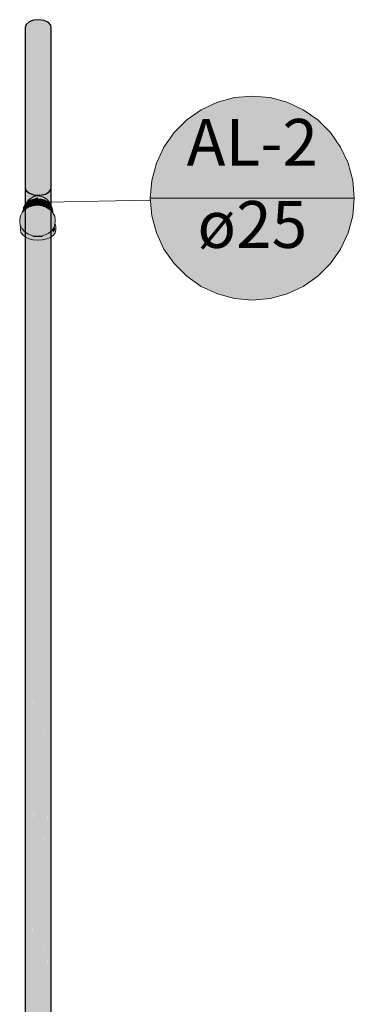
# Model space of a CAD drawing. Units: millimetres. Extents: x 0 to 84.1, y 0 to 59.4.
# Drawn here: x 38.2 to 39.8, y 25.8 to 30.5 of the extents above; entities that cross this region are included whole.
import ezdxf

# ---------------------------------------------------------------- set-up
doc = ezdxf.new("R2010")
doc.units = ezdxf.units.MM
doc.header["$MEASUREMENT"] = 0
for name, color, linetype, lineweight in [('AL-Colunas', 3, 'Continuous', 13), ('AL-Condutos', 3, 'Continuous', 25), ('AL-Indicação coluna', 3, 'Continuous', 13)]:
    doc.layers.add(name, color=color, linetype=linetype, lineweight=lineweight)
doc.styles.add('Arial', font='arial.ttf')

msp = doc.modelspace()

# ---------------------------------------------------------------- hatches: boundary and pattern name
at = {"layer": 'AL-Colunas', "linetype": 'Continuous'}
for points in [[(38.2858, 29.6395), (38.2663, 29.628), (38.2606, 29.6222), (38.2689, 29.625), (38.2836, 29.6284), (38.306, 29.6362), (38.2838, 29.6337), (38.306, 29.6362), (38.3056, 29.6289), (38.316, 29.6276), (38.3277, 29.6278), (38.3223, 29.6356), (38.3063, 29.6394), (38.2853, 29.6377), (38.3063, 29.6394), (38.3223, 29.6356), (38.3277, 29.6278), (38.3429, 29.6239), (38.3436, 29.6185), (38.3471, 29.6163), (38.3528, 29.6126), (38.3588, 29.6057), (38.3569, 29.61), (38.352, 29.621), (38.3274, 29.6372), (38.352, 29.621), (38.3473, 29.6269), (38.328, 29.6389), (38.3067, 29.6427)], [(38.268, 29.621), (38.2678, 29.6202), (38.2704, 29.6218), (38.2716, 29.6222), (38.2801, 29.6249), (38.2837, 29.6261), (38.2836, 29.6284), (38.2797, 29.6275), (38.2689, 29.625)], [(38.2741, 29.594), (38.2872, 29.6272), (38.2704, 29.6218), (38.2692, 29.5924)], [(38.2748, 29.5959), (38.2741, 29.594), (38.2819, 29.5965), (38.2859, 29.5969), (38.286, 29.5979), (38.2872, 29.6272)], [(38.2903, 29.6307), (38.2836, 29.6284), (38.2946, 29.6279), (38.3052, 29.6289), (38.305, 29.629), (38.3052, 29.6289), (38.3056, 29.629), (38.306, 29.6362)], [(38.2872, 29.6272), (38.2946, 29.6279), (38.2899, 29.6281), (38.2836, 29.6284), (38.2837, 29.6269), (38.2837, 29.6261)], [(38.2908, 29.5974), (38.3052, 29.6289), (38.2872, 29.6272), (38.2859, 29.5969)], [(38.292, 29.6), (38.2908, 29.5974), (38.3035, 29.5986), (38.3039, 29.5986), (38.3052, 29.6289)], [(38.3088, 29.5979), (38.3219, 29.5963), (38.3232, 29.6268), (38.3052, 29.6289), (38.3039, 29.5985)], [(38.3056, 29.629), (38.3052, 29.6289), (38.3056, 29.6289)], [(38.3275, 29.6262), (38.3277, 29.6278), (38.3205, 29.6277), (38.316, 29.6276), (38.3209, 29.627), (38.3232, 29.6268), (38.3273, 29.6253)], [(38.3269, 29.5957), (38.3399, 29.6209), (38.3232, 29.6268), (38.322, 29.597), (38.3219, 29.5963), (38.325, 29.596), (38.3267, 29.5958), (38.325, 29.596), (38.3267, 29.5954)], [(38.3333, 29.6232), (38.33, 29.6273), (38.3277, 29.6278), (38.3273, 29.6253), (38.3314, 29.6239)], [(38.3434, 29.6196), (38.3429, 29.6239), (38.33, 29.6273), (38.3333, 29.6232), (38.3399, 29.6209), (38.3436, 29.6185)], [(38.3031, 29.453), (38.3246, 29.455), (38.3281, 29.4561), (38.3447, 29.4615), (38.3525, 29.4664), (38.3447, 29.4615), (38.3531, 29.4667), (38.3604, 29.4713), (38.3531, 29.4667), (38.358, 29.4696), (38.362, 29.4721), (38.363, 29.4732), (38.362, 29.4721), (38.3632, 29.4734), (38.3734, 29.4849), (38.3632, 29.4734), (38.3703, 29.4808), (38.3752, 29.486), (38.3747, 29.4866), (38.3031, 29.589), (38.3752, 29.486), (38.3246, 29.5863), (38.3752, 29.554), (38.3447, 29.5793), (38.3741, 29.5549), (38.3752, 29.554), (38.3835, 29.5375), (38.3815, 29.5415), (38.3752, 29.554), (38.3752, 29.5266), (38.3791, 29.5207), (38.3805, 29.5187), (38.3829, 29.5338), (38.3805, 29.5187), (38.3791, 29.5207), (38.3752, 29.5266), (38.3752, 29.486), (38.3842, 29.5132), (38.3752, 29.486), (38.3835, 29.5023), (38.3849, 29.512), (38.3858, 29.5182), (38.3849, 29.512), (38.3835, 29.5023), (38.3851, 29.5119), (38.386, 29.5175), (38.3863, 29.5198), (38.3867, 29.5294), (38.3839, 29.5471), (38.3756, 29.5636), (38.3745, 29.5648), (38.3744, 29.564), (38.3741, 29.5552), (38.3744, 29.564), (38.362, 29.5682), (38.3744, 29.564), (38.3745, 29.5648), (38.3623, 29.5779), (38.3451, 29.5889), (38.325, 29.596), (38.3035, 29.5986), (38.2819, 29.5965), (38.2618, 29.59), (38.2446, 29.5795), (38.2355, 29.5699), (38.235, 29.5694), (38.2336, 29.5604), (38.2352, 29.5633), (38.2352, 29.5619), (38.2352, 29.5633), (38.2336, 29.5604), (38.2332, 29.5583), (38.2336, 29.5604), (38.235, 29.5694), (38.231, 29.5559), (38.2331, 29.5572), (38.2351, 29.5603), (38.2442, 29.5698), (38.2614, 29.5804), (38.2442, 29.5698), (38.2351, 29.5603), (38.2351, 29.5595), (38.235, 29.5584), (38.2351, 29.5595), (38.2351, 29.5603), (38.2331, 29.5572), (38.231, 29.5559), (38.235, 29.5694), (38.2314, 29.5656), (38.223, 29.5493), (38.2227, 29.5397), (38.223, 29.5493), (38.2202, 29.5317), (38.2198, 29.5221), (38.2227, 29.5045), (38.2289, 29.5317), (38.2227, 29.5045), (38.2251, 29.5079), (38.2342, 29.5372), (38.2251, 29.5079), (38.2334, 29.5196), (38.2815, 29.5869), (38.2457, 29.5367), (38.2457, 29.4782), (38.2457, 29.5367), (38.2271, 29.5107), (38.2227, 29.5045), (38.2247, 29.5016), (38.2227, 29.5045), (38.2245, 29.5009), (38.231, 29.4879), (38.2442, 29.4737), (38.2457, 29.473), (38.2442, 29.4737), (38.2457, 29.4727), (38.2614, 29.4626), (38.2815, 29.4556)], [(38.2355, 29.5699), (38.2368, 29.5713), (38.2373, 29.5718), (38.2409, 29.5756), (38.244, 29.5788), (38.2449, 29.6014), (38.238, 29.5878), (38.2356, 29.5731)], [(38.247, 29.5966), (38.2462, 29.5951), (38.2446, 29.592), (38.2445, 29.5914), (38.2463, 29.5948), (38.2445, 29.5914), (38.2445, 29.59), (38.244, 29.5791), (38.244, 29.5788), (38.2446, 29.5795), (38.2485, 29.5819), (38.2491, 29.5842), (38.256, 29.613), (38.2555, 29.6124), (38.2553, 29.6122), (38.2513, 29.6081), (38.2449, 29.6014), (38.2446, 29.592), (38.2462, 29.5951)], [(38.2599, 29.5888), (38.2704, 29.6218), (38.256, 29.613), (38.2485, 29.5819), (38.2549, 29.5858)], [(38.2513, 29.6081), (38.2555, 29.6124), (38.2606, 29.6222), (38.2529, 29.6121)], [(38.2555, 29.6127), (38.2553, 29.6122), (38.256, 29.613), (38.2563, 29.6131), (38.2603, 29.6156), (38.2607, 29.6158), (38.2649, 29.6184), (38.2678, 29.6202), (38.2689, 29.625), (38.2667, 29.6242), (38.2606, 29.6222)], [(38.2601, 29.5894), (38.2599, 29.5888), (38.2618, 29.59), (38.2692, 29.5924), (38.2693, 29.5946), (38.2704, 29.6218)], [(38.3715, 29.4932), (38.3748, 29.4867), (38.3752, 29.4872), (38.3752, 29.554), (38.374, 29.5547), (38.3716, 29.4943), (38.374, 29.5547), (38.3246, 29.5863)], [(38.3433, 29.5895), (38.3543, 29.6116), (38.3399, 29.6209), (38.3267, 29.5954), (38.3387, 29.5911)], [(38.3533, 29.586), (38.3543, 29.6116), (38.3435, 29.5899), (38.3433, 29.5895), (38.3438, 29.5894), (38.3451, 29.5889), (38.3532, 29.5837)], [(38.3601, 29.6107), (38.3596, 29.6112), (38.352, 29.621), (38.3589, 29.6068), (38.3622, 29.6032), (38.3624, 29.6029), (38.3603, 29.6099)], [(38.3544, 29.5829), (38.3579, 29.6078), (38.3543, 29.6116), (38.3532, 29.5837)], [(38.371, 29.5815), (38.3723, 29.5859), (38.3654, 29.5997), (38.3624, 29.6029), (38.3589, 29.6068), (38.3579, 29.6078), (38.3544, 29.5829), (38.3548, 29.5827), (38.3587, 29.6059), (38.3548, 29.5827), (38.3561, 29.5818), (38.3615, 29.5998), (38.3618, 29.6007), (38.3615, 29.5998), (38.3561, 29.5818), (38.3574, 29.581), (38.3635, 29.5952), (38.3639, 29.5962), (38.364, 29.5768), (38.3639, 29.5761), (38.3644, 29.5756), (38.3644, 29.5765), (38.3642, 29.5956), (38.3642, 29.597), (38.3652, 29.5939), (38.3642, 29.597), (38.3642, 29.5956), (38.3644, 29.5765), (38.3644, 29.5756), (38.3645, 29.5765), (38.3652, 29.5937), (38.3654, 29.5931), (38.3679, 29.5879), (38.3654, 29.5931), (38.3652, 29.5937), (38.3644, 29.5756), (38.368, 29.5718), (38.37, 29.5782)], [(38.358, 29.5825), (38.3574, 29.581), (38.3585, 29.5803)], [(38.3639, 29.5962), (38.358, 29.5825), (38.3585, 29.5803), (38.3623, 29.5779), (38.3638, 29.5763), (38.3638, 29.5769), (38.3638, 29.5763), (38.3639, 29.5761), (38.3639, 29.5768)], [(38.3747, 29.5712), (38.3723, 29.5859), (38.368, 29.5718), (38.3716, 29.5679), (38.3738, 29.5655), (38.3745, 29.5648)], [(38.3851, 29.5119), (38.3845, 29.5086), (38.3835, 29.5023), (38.3832, 29.5017), (38.3833, 29.5012), (38.3834, 29.5016), (38.3833, 29.5012), (38.3868, 29.4829), (38.378, 29.4714), (38.3775, 29.4721), (38.375, 29.4759), (38.373, 29.4788), (38.3692, 29.4765), (38.373, 29.4788), (38.3723, 29.4799), (38.3678, 29.4767), (38.3687, 29.4762), (38.3683, 29.476), (38.3719, 29.4746), (38.3769, 29.472), (38.3719, 29.4746), (38.3683, 29.476), (38.3682, 29.4759), (38.3715, 29.4744), (38.3769, 29.4719), (38.376, 29.4717), (38.3769, 29.4719), (38.3715, 29.4744), (38.3682, 29.4759), (38.3683, 29.476), (38.3687, 29.4762), (38.3678, 29.4767), (38.3673, 29.4763), (38.3673, 29.4754), (38.3673, 29.4726), (38.3673, 29.4688), (38.3673, 29.4726), (38.3673, 29.4754), (38.3665, 29.4749), (38.3673, 29.4754), (38.3673, 29.4763), (38.3678, 29.4767), (38.3723, 29.4799), (38.3711, 29.4817), (38.3703, 29.4808), (38.3673, 29.477), (38.3703, 29.4808), (38.3674, 29.4778), (38.3673, 29.4777), (38.3664, 29.4767), (38.3662, 29.4756), (38.3663, 29.4747), (38.3662, 29.4756), (38.3659, 29.4753), (38.3658, 29.4752), (38.3632, 29.4734), (38.3629, 29.4731), (38.3659, 29.4751), (38.366, 29.4746), (38.3665, 29.4723), (38.366, 29.4746), (38.3659, 29.4751), (38.366, 29.4745), (38.3659, 29.4751), (38.3629, 29.4731), (38.3623, 29.4724), (38.365, 29.4739), (38.3658, 29.4744), (38.3663, 29.4722), (38.3669, 29.4687), (38.3663, 29.4722), (38.3658, 29.4744), (38.365, 29.4739), (38.3655, 29.4719), (38.3667, 29.4686), (38.3655, 29.4719), (38.3663, 29.4685), (38.3673, 29.4638), (38.3673, 29.4532), (38.3673, 29.4638), (38.3663, 29.4685), (38.3655, 29.4719), (38.3651, 29.4681), (38.3655, 29.4719), (38.365, 29.4739), (38.3623, 29.4724), (38.362, 29.4721), (38.3605, 29.4712), (38.3604, 29.4711), (38.3609, 29.471), (38.361, 29.4711), (38.3609, 29.471), (38.3624, 29.4706), (38.3609, 29.471), (38.3606, 29.4706), (38.3609, 29.471), (38.3604, 29.4711), (38.358, 29.4696), (38.3549, 29.4674), (38.3598, 29.4698), (38.3549, 29.4674), (38.3593, 29.4693), (38.3608, 29.4699), (38.3612, 29.469), (38.3631, 29.4675), (38.3612, 29.469), (38.362, 29.4671), (38.3608, 29.4699), (38.3593, 29.4693), (38.3574, 29.4673), (38.3593, 29.4693), (38.3549, 29.4674), (38.3565, 29.4664), (38.3549, 29.4674), (38.3531, 29.4667), (38.3526, 29.4664), (38.3525, 29.4663), (38.3482, 29.4626), (38.3551, 29.4649), (38.3576, 29.4657), (38.3551, 29.4649), (38.3482, 29.4626), (38.3527, 29.4624), (38.3482, 29.4626), (38.3525, 29.4663), (38.3508, 29.4652), (38.3472, 29.4623), (38.3508, 29.4652), (38.3447, 29.4615), (38.3281, 29.4561), (38.3267, 29.4504), (38.3452, 29.4617), (38.3267, 29.4504), (38.3265, 29.4497), (38.3331, 29.4518), (38.3468, 29.4561), (38.3643, 29.4617), (38.3265, 29.4497), (38.2834, 29.4503), (38.3049, 29.4484), (38.2834, 29.4503), (38.2457, 29.4679), (38.2338, 29.4734), (38.2457, 29.464), (38.2338, 29.4734), (38.2236, 29.4976), (38.2236, 29.484), (38.2259, 29.4851), (38.2236, 29.484), (38.2259, 29.4715), (38.2338, 29.4598), (38.2457, 29.463), (38.2466, 29.4633), (38.2635, 29.4554), (38.2466, 29.4633), (38.2457, 29.463), (38.2338, 29.4598), (38.2457, 29.4504), (38.2466, 29.4497), (38.2635, 29.4418), (38.2834, 29.4367), (38.3049, 29.4348), (38.3265, 29.4361), (38.3468, 29.4543), (38.3265, 29.4361), (38.3468, 29.4407), (38.3643, 29.4481), (38.3673, 29.4502), (38.378, 29.4578), (38.3868, 29.4693), (38.3901, 29.4817), (38.3901, 29.4953), (38.3855, 29.5062), (38.3901, 29.4953), (38.3878, 29.5078), (38.387, 29.509)], [(38.2236, 29.4976), (38.2249, 29.4945), (38.2308, 29.4882), (38.2249, 29.4945), (38.2297, 29.4829), (38.2338, 29.4734), (38.2397, 29.4706), (38.2396, 29.4708), (38.2373, 29.4754), (38.2353, 29.4794), (38.2373, 29.4754), (38.2396, 29.4708), (38.2397, 29.4706), (38.2427, 29.4692), (38.2457, 29.4679), (38.2454, 29.4683), (38.2395, 29.4767), (38.2454, 29.4683), (38.2457, 29.4679), (38.2526, 29.4646), (38.2735, 29.4549), (38.2522, 29.4651), (38.2457, 29.4682), (38.2522, 29.4651), (38.2735, 29.4549), (38.2834, 29.4503), (38.2729, 29.4586), (38.2672, 29.4606), (38.2614, 29.4626), (38.251, 29.4663), (38.2457, 29.4721), (38.251, 29.4663), (38.2614, 29.4626), (38.2457, 29.4727), (38.2442, 29.4737), (38.2408, 29.4774), (38.2312, 29.4877), (38.231, 29.4879), (38.2311, 29.4878), (38.231, 29.4879), (38.2278, 29.4943), (38.2257, 29.4985), (38.2254, 29.4989), (38.2251, 29.4996), (38.2245, 29.5009)], [(38.3833, 29.5012), (38.3832, 29.5017), (38.3823, 29.4998), (38.3782, 29.4919), (38.3771, 29.4898), (38.3753, 29.4862), (38.3752, 29.486), (38.3714, 29.482), (38.3712, 29.4818), (38.3737, 29.4831), (38.3813, 29.4887), (38.3795, 29.4905), (38.3785, 29.4916), (38.3827, 29.4972), (38.383, 29.4992), (38.3827, 29.4972), (38.3785, 29.4916), (38.3813, 29.4887), (38.3816, 29.4906), (38.3827, 29.497), (38.3816, 29.4906), (38.3813, 29.4887), (38.3737, 29.4831), (38.3712, 29.4818), (38.3711, 29.4817), (38.3722, 29.4801), (38.3731, 29.4819), (38.3731, 29.4819), (38.3809, 29.4863), (38.3826, 29.4873), (38.381, 29.4865), (38.3737, 29.483), (38.381, 29.4865), (38.3826, 29.4873), (38.3809, 29.4863), (38.3809, 29.4861), (38.3809, 29.4863), (38.3731, 29.4819), (38.3731, 29.4819), (38.3754, 29.4821), (38.3803, 29.4825), (38.3754, 29.4821), (38.3731, 29.4819), (38.3722, 29.4801), (38.3723, 29.4799), (38.375, 29.4759), (38.378, 29.4714), (38.3796, 29.4778), (38.3799, 29.4799), (38.3802, 29.4815), (38.3799, 29.4799), (38.3796, 29.4778), (38.378, 29.4714), (38.3787, 29.4724), (38.3844, 29.4799), (38.3868, 29.4829), (38.3855, 29.4894), (38.3838, 29.4985)], [(38.2749, 29.4579), (38.2729, 29.4586), (38.2759, 29.4563), (38.2825, 29.451), (38.2834, 29.4503), (38.3092, 29.45), (38.3256, 29.4498), (38.3101, 29.4503), (38.3256, 29.4498), (38.3265, 29.4497), (38.3265, 29.4501), (38.3257, 29.4498), (38.3265, 29.4501), (38.3262, 29.4502), (38.3138, 29.4515), (38.3262, 29.4502), (38.3265, 29.4503), (38.3267, 29.4552), (38.3142, 29.4516), (38.3267, 29.4552), (38.3267, 29.4557), (38.3246, 29.455), (38.3031, 29.453), (38.2858, 29.4551), (38.2838, 29.4511), (38.2773, 29.4561), (38.2838, 29.4511), (38.2854, 29.4542), (38.2858, 29.4551), (38.2815, 29.4556)], [(38.3265, 29.4501), (38.3265, 29.4503), (38.3262, 29.4502)], [(38.3267, 29.4504), (38.3281, 29.4561), (38.3267, 29.4555), (38.3265, 29.4503), (38.3265, 29.4497)], [(38.3549, 29.4674), (38.3549, 29.4677), (38.3531, 29.4667)], [(38.3549, 29.4674), (38.358, 29.4696), (38.3549, 29.4678)], [(38.3662, 29.4756), (38.3662, 29.4766), (38.3632, 29.4734)], [(38.3752, 29.486), (38.3752, 29.4872), (38.3748, 29.4867)]]:
    msp.add_hatch(color=3, dxfattribs=at).paths.add_polyline_path(points)
at = {"layer": 'AL-Condutos', "linetype": 'Continuous'}
for points in [[(38.3673, 27.365), (38.3673, 30.429), (38.366, 30.4437), (38.3544, 30.4568), (38.3346, 30.4661), (38.31, 30.4699), (38.2849, 30.4676), (38.2635, 30.4596), (38.2497, 30.4472), (38.3068, 30.4346), (38.2497, 30.4472), (38.2457, 30.4327), (38.2457, 27.3687), (38.2523, 30.4185), (38.2457, 27.3687), (38.2523, 27.3545), (38.2683, 30.4071), (38.2523, 27.3545), (38.2683, 27.3431), (38.291, 30.4004), (38.2683, 27.3431), (38.291, 27.3364), (38.3164, 30.3996), (38.291, 27.3364), (38.3164, 27.3356), (38.3402, 30.4049), (38.3582, 30.4153), (38.3402, 30.4049), (38.3164, 27.3356), (38.3402, 27.3409), (38.3582, 27.3513)], [(38.2457, 21.7752), (38.2457, 21.741), (38.2523, 21.7268), (38.2523, 21.7801), (38.2523, 21.7915), (38.2523, 21.7268), (38.2524, 21.7917), (38.2523, 29.4668), (38.2457, 21.7823)], [(38.2457, 29.4501), (38.2457, 21.741), (38.2523, 29.4452), (38.2523, 29.447), (38.2519, 29.4472), (38.2466, 29.4497), (38.2457, 29.4504)], [(38.2524, 21.7802), (38.2523, 21.7268), (38.2683, 21.7154), (38.291, 21.7087), (38.291, 21.8093), (38.291, 21.8458), (38.291, 29.4487), (38.2686, 21.8144), (38.2685, 21.7924), (38.2685, 21.8143), (38.2683, 21.814), (38.2683, 21.7922), (38.2683, 21.814), (38.2685, 21.8143), (38.2683, 29.4554), (38.2524, 21.7917)], [(38.2523, 29.4447), (38.2524, 21.7917), (38.2683, 29.4396), (38.2676, 29.4408), (38.2635, 29.4418), (38.2523, 29.447)], [(38.3164, 21.7079), (38.3164, 29.4479), (38.291, 21.7087)], [(38.3402, 21.7132), (38.3402, 29.4532), (38.3164, 21.7079)], [(38.3404, 21.7881), (38.3402, 21.7132), (38.3582, 21.7236), (38.3582, 21.7802), (38.3582, 21.7825), (38.3582, 29.4636), (38.3404, 21.7958)], [(38.3468, 29.4407), (38.3402, 29.4392), (38.3402, 29.4379), (38.3402, 21.7132), (38.3581, 29.4432), (38.3582, 29.4455)], [(38.3673, 21.7373), (38.3673, 21.7441), (38.3673, 21.7469), (38.3673, 21.7756), (38.3673, 21.7761), (38.3656, 21.7769), (38.3673, 21.7761), (38.3673, 29.4773), (38.3583, 21.7824), (38.3583, 21.7801), (38.3582, 21.7441), (38.3582, 21.7388), (38.3622, 21.7411), (38.3582, 21.7388), (38.3582, 21.7236)], [(38.3673, 29.4493), (38.3673, 29.4502), (38.3643, 29.4481), (38.3582, 29.4455), (38.3582, 29.4437), (38.3582, 21.7236)], [(38.2683, 29.4396), (38.2683, 29.4406), (38.2676, 29.4408)], [(38.2683, 29.4381), (38.2685, 21.7924), (38.2909, 29.4348), (38.2909, 29.436), (38.2894, 29.4362), (38.2834, 29.4367), (38.2683, 29.4406)], [(38.3164, 29.4338), (38.3164, 29.4355), (38.3049, 29.4348), (38.291, 29.436), (38.291, 29.4339), (38.291, 21.7087)], [(38.3265, 29.4361), (38.3164, 29.4355), (38.3164, 29.4339), (38.3164, 21.7079), (38.3401, 29.437), (38.3401, 29.4392)]]:
    msp.add_hatch(color=91, dxfattribs=at).paths.add_polyline_path(points)
at = {"layer": 'AL-Indicação coluna', "linetype": 'Continuous'}
msp.add_hatch(color=75, dxfattribs=at).paths.add_polyline_path([(39.7898, 29.6326), (39.7825, 29.7157), (39.7609, 29.7963), (39.7257, 29.8719), (39.6778, 29.9402), (39.6188, 29.9992), (39.5505, 30.047), (39.4749, 30.0823), (39.3943, 30.1039), (39.3112, 30.1111), (39.2281, 30.1039), (39.1476, 30.0823), (39.072, 30.047), (39.0036, 29.9992), (38.9446, 29.9402), (38.8968, 29.8719), (38.8615, 29.7963), (38.84, 29.7157), (38.8327, 29.6326), (38.84, 29.5495), (38.8615, 29.4689), (38.8968, 29.3933), (38.9446, 29.325), (39.0036, 29.266), (39.072, 29.2181), (39.1476, 29.1829), (39.2281, 29.1613), (39.3112, 29.154), (39.3943, 29.1613), (39.4749, 29.1829), (39.5505, 29.2181), (39.6188, 29.266), (39.6778, 29.325), (39.7257, 29.3933), (39.7609, 29.4689), (39.7825, 29.5495), (39.7898, 29.6326)])

# ---------------------------------------------------------------- linework, layer by layer
at = {"layer": 'AL-Colunas'}
for p, q in [((38.2663, 29.628), (38.2606, 29.6222)), ((38.2858, 29.6395), (38.2663, 29.628)), ((38.2872, 29.6272), (38.2704, 29.6218)), ((38.3067, 29.6427), (38.2858, 29.6395)), ((38.3052, 29.6289), (38.2872, 29.6272)), ((38.3232, 29.6268), (38.3052, 29.6289)), ((38.328, 29.6389), (38.3067, 29.6427)), ((38.3399, 29.6209), (38.3232, 29.6268)), ((38.3473, 29.6269), (38.328, 29.6389)), ((38.352, 29.621), (38.3473, 29.6269)), ((38.238, 29.5878), (38.2356, 29.5731)), ((38.2449, 29.6014), (38.238, 29.5878)), ((38.2618, 29.59), (38.2446, 29.5795)), ((38.2513, 29.6081), (38.2449, 29.6014)), ((38.2553, 29.6122), (38.2513, 29.6081)), ((38.2529, 29.6121), (38.2513, 29.6081)), ((38.2606, 29.6222), (38.2529, 29.6121)), ((38.2555, 29.6127), (38.2553, 29.6122)), ((38.2555, 29.6124), (38.2553, 29.6122)), ((38.2606, 29.6222), (38.2555, 29.6127)), ((38.2555, 29.6124), (38.2606, 29.6222)), ((38.256, 29.613), (38.2555, 29.6124)), ((38.2704, 29.6218), (38.256, 29.613)), ((38.2819, 29.5965), (38.2618, 29.59)), ((38.3035, 29.5986), (38.2819, 29.5965)), ((38.325, 29.596), (38.3035, 29.5986)), ((38.3451, 29.5889), (38.325, 29.596)), ((38.3543, 29.6116), (38.3399, 29.6209)), ((38.3623, 29.5779), (38.3451, 29.5889)), ((38.352, 29.621), (38.3589, 29.6068)), ((38.3596, 29.6112), (38.352, 29.621)), ((38.3569, 29.61), (38.352, 29.621)), ((38.3579, 29.6078), (38.3543, 29.6116)), ((38.3588, 29.6057), (38.3569, 29.61)), ((38.3589, 29.6068), (38.3579, 29.6078)), ((38.3624, 29.6029), (38.3589, 29.6068)), ((38.3601, 29.6107), (38.3596, 29.6112)), ((38.3603, 29.6099), (38.3601, 29.6107)), ((38.3624, 29.6029), (38.3603, 29.6099)), ((38.3654, 29.5997), (38.3624, 29.6029)), ((38.3723, 29.5859), (38.3654, 29.5997)), ((38.3747, 29.5712), (38.3723, 29.5859)), ((38.223, 29.5493), (38.2202, 29.5317)), ((38.2314, 29.5656), (38.223, 29.5493)), ((38.235, 29.5694), (38.2314, 29.5656)), ((38.2355, 29.5699), (38.235, 29.5694)), ((38.2446, 29.5795), (38.2355, 29.5699)), ((38.2356, 29.5731), (38.2355, 29.5699)), ((38.3745, 29.5648), (38.3623, 29.5779)), ((38.3745, 29.5648), (38.3747, 29.5712)), ((38.3756, 29.5636), (38.3745, 29.5648)), ((38.3839, 29.5471), (38.3756, 29.5636)), ((38.3867, 29.5294), (38.3839, 29.5471)), ((38.2202, 29.5317), (38.2198, 29.5221)), ((38.2198, 29.5221), (38.2227, 29.5045)), ((38.2227, 29.5045), (38.2245, 29.5009)), ((38.2245, 29.5009), (38.2236, 29.4976)), ((38.2236, 29.4976), (38.2236, 29.484)), ((38.2245, 29.5009), (38.231, 29.4879)), ((38.231, 29.4879), (38.2442, 29.4737)), ((38.3752, 29.486), (38.3835, 29.5023)), ((38.3835, 29.5023), (38.3851, 29.5119)), ((38.3851, 29.5119), (38.386, 29.5175)), ((38.387, 29.509), (38.3851, 29.5119)), ((38.386, 29.5175), (38.3863, 29.5198)), ((38.3863, 29.5198), (38.3867, 29.5294)), ((38.3878, 29.5078), (38.387, 29.509)), ((38.3901, 29.4953), (38.3878, 29.5078)), ((38.3901, 29.4817), (38.3901, 29.4953)), ((38.2236, 29.484), (38.2259, 29.4715)), ((38.2259, 29.4715), (38.2338, 29.4598)), ((38.2338, 29.4598), (38.2457, 29.4504)), ((38.2442, 29.4737), (38.2457, 29.4727)), ((38.2457, 29.4727), (38.2614, 29.4626)), ((38.2457, 29.4504), (38.2466, 29.4497)), ((38.2466, 29.4497), (38.2635, 29.4418)), ((38.2614, 29.4626), (38.2815, 29.4556)), ((38.2635, 29.4418), (38.2834, 29.4367)), ((38.2815, 29.4556), (38.3031, 29.453)), ((38.3031, 29.453), (38.3246, 29.455)), ((38.3246, 29.455), (38.3281, 29.4561)), ((38.3281, 29.4561), (38.3447, 29.4615)), ((38.3447, 29.4615), (38.3531, 29.4667)), ((38.3468, 29.4407), (38.3643, 29.4481)), ((38.3531, 29.4667), (38.358, 29.4696)), ((38.3531, 29.4667), (38.3549, 29.4674)), ((38.3549, 29.4674), (38.358, 29.4696)), ((38.358, 29.4696), (38.362, 29.4721)), ((38.362, 29.4721), (38.3632, 29.4734)), ((38.3632, 29.4734), (38.3703, 29.4808)), ((38.3632, 29.4734), (38.3662, 29.4756)), ((38.3643, 29.4481), (38.3673, 29.4502)), ((38.3662, 29.4756), (38.3673, 29.477)), ((38.3673, 29.477), (38.3703, 29.4808)), ((38.3673, 29.4502), (38.378, 29.4578)), ((38.3703, 29.4808), (38.3752, 29.486)), ((38.378, 29.4578), (38.3868, 29.4693)), ((38.3868, 29.4693), (38.3901, 29.4817)), ((38.2834, 29.4367), (38.3049, 29.4348)), ((38.3049, 29.4348), (38.3265, 29.4361)), ((38.3265, 29.4361), (38.3468, 29.4407))]:
    msp.add_line(p, q, dxfattribs=at)
at = {"layer": 'AL-Condutos'}
for p, q in [((38.2635, 30.4596), (38.2497, 30.4472)), ((38.2849, 30.4676), (38.2635, 30.4596)), ((38.31, 30.4699), (38.2849, 30.4676)), ((38.3346, 30.4661), (38.31, 30.4699)), ((38.3544, 30.4568), (38.3346, 30.4661)), ((38.2497, 30.4472), (38.2457, 30.4327)), ((38.2457, 30.4327), (38.2457, 27.3687)), ((38.366, 30.4437), (38.3544, 30.4568)), ((38.3673, 30.429), (38.366, 30.4437)), ((38.3673, 27.365), (38.3673, 30.429)), ((38.2457, 29.679), (38.2523, 29.6648)), ((38.3582, 29.6616), (38.3673, 29.6753)), ((38.2523, 29.6648), (38.2683, 29.6534)), ((38.2683, 29.6534), (38.291, 29.6467)), ((38.291, 29.6467), (38.3164, 29.6459)), ((38.3164, 29.6459), (38.3402, 29.6512)), ((38.3402, 29.6512), (38.3582, 29.6616)), ((38.2457, 29.4504), (38.2457, 29.4501)), ((38.2457, 29.4501), (38.2457, 21.741)), ((38.3673, 21.7761), (38.3673, 29.4773))]:
    msp.add_line(p, q, dxfattribs=at)
at = {"layer": 'AL-Indicação coluna'}
for p, q in [((38.8327, 29.6326), (39.7898, 29.6326)), ((38.8328, 29.6232), (38.3468, 29.6136))]:
    msp.add_line(p, q, dxfattribs=at)
msp.add_lwpolyline([(39.7898, 29.6326), (39.7825, 29.7157), (39.7609, 29.7963), (39.7257, 29.8719), (39.6778, 29.9402), (39.6188, 29.9992), (39.5505, 30.047), (39.4749, 30.0823), (39.3943, 30.1039), (39.3112, 30.1111), (39.2281, 30.1039), (39.1476, 30.0823), (39.072, 30.047), (39.0036, 29.9992), (38.9446, 29.9402), (38.8968, 29.8719), (38.8615, 29.7963), (38.84, 29.7157), (38.8327, 29.6326), (38.84, 29.5495), (38.8615, 29.4689), (38.8968, 29.3933), (38.9446, 29.325), (39.0036, 29.266), (39.072, 29.2181), (39.1476, 29.1829), (39.2281, 29.1613), (39.3112, 29.154), (39.3943, 29.1613), (39.4749, 29.1829), (39.5505, 29.2181), (39.6188, 29.266), (39.6778, 29.325), (39.7257, 29.3933), (39.7609, 29.4689), (39.7825, 29.5495), (39.7898, 29.6326), (39.7898, 29.6326)], dxfattribs=at)

# ---------------------------------------------------------------- texts
at = {"layer": 'AL-Indicação coluna', "char_height": 0.22, "attachment_point": 8, "line_spacing_factor": 0.6, "style": 'Arial'}
for s, insert, width in [('AL-2', (39.3112, 29.7152), 1.298201), ('ø25', (39.3112, 29.33), 1.059085)]:
    msp.add_mtext(s, dxfattribs=dict(at, insert=insert, width=width))

doc.saveas('drawing.dxf')
